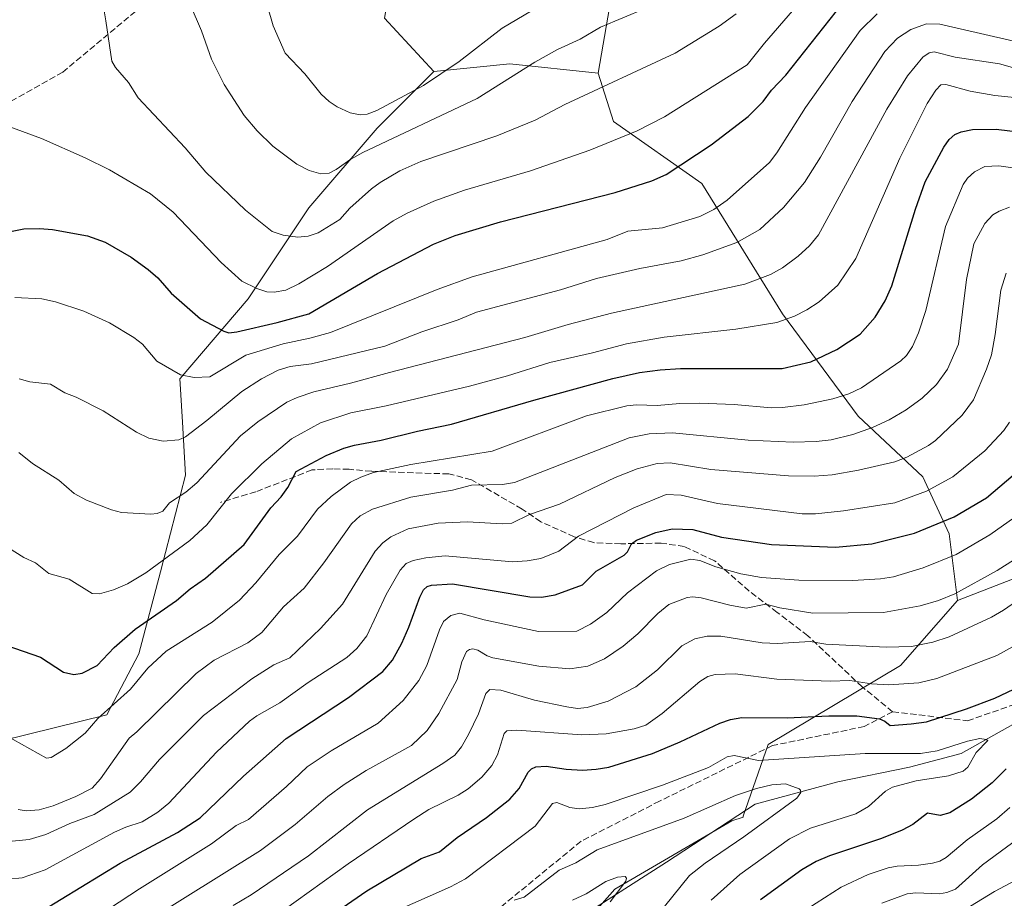
# Model space of a CAD drawing. Units: metres. Extents: x 664939 to 668396, y 4751233 to 4753629.
# Drawn here: x 667441 to 667698, y 4752147 to 4752377 of the extents above; entities that cross this region are included whole.
import ezdxf

# ---------------------------------------------------------------- set-up
doc = ezdxf.new("R2010")
doc.units = ezdxf.units.M
doc.header["$MEASUREMENT"] = 0
doc.linetypes.add('DGN Style 3', pattern=[2.307223458686699, 1.648016756204785, -0.6592067024819142])
for name, color, linetype, lineweight in [('Arbolado forestal CxS', 92, 'Continuous', 0), ('Comarca CxS', 21, 'Continuous', 0), ('Comunidad Autónoma CxS', 142, 'Continuous', 0), ('Corriente natural lineal', 142, 'Continuous', 13), ('Curva de nivel maestra', 30, 'Continuous', 30), ('Curva de nivel normal', 30, 'Continuous', 0), ('Municipio CxS', 4, 'Continuous', 0), ('Provincia CxS', 1, 'Continuous', 0), ('Senda', 7, 'DGN Style 3', 0)]:
    doc.layers.add(name, color=color, linetype=linetype, lineweight=lineweight)

# ---------------------------------------------------------------- blocks, each defined once
blk = doc.blocks.new('*U8')
at = {"layer": 'Arbolado forestal CxS', "color": 92, "linetype": 'Continuous', "lineweight": 0}
blk.add_polyline3d([(667435.9583000002, 4752188.1523, 1044.147299999997), (667463.4996999997, 4752194.999600001, 1046.1299), (667471.9057, 4752210.877599999, 1048.823099999994), (667477.5097000003, 4752232.3596, 1055.565100000007), (667484.0477999998, 4752257.577600001, 1062.556299999997), (667483.2455000002, 4752271.456700001, 1066.741800000003), (667482.5866, 4752282.8575, 1069.708199999994), (667482.6593000004, 4752282.888699999, 1069.723400000003), (667500.4835999999, 4752303.6823, 1078.816399999996), (667516.3268999998, 4752327.446900001, 1087.728300000002), (667534.1500000004, 4752348.2401, 1093.8511), (667549.0031000003, 4752363.0931, 1096.909), (667568.8066999996, 4752365.0737, 1092.294500000004), (667591.9247000003, 4752362.6887, 1087.117899999997), (667595.9044000005, 4752350.0395, 1082.664199999999), (667618.9819, 4752333.840700001, 1073.485700000005), (667640.0994999995, 4752299.720899999, 1056.392900000006), (667659.9029000001, 4752272.9849, 1042.994200000001), (667676.7357000001, 4752257.142100001, 1032.920700000002), (667683.6671000002, 4752242.289100001, 1024.634900000005), (667685.8541000001, 4752224.872500001, 1015.078299999994), (667670.9711999996, 4752207.8147, 1008.087199999994), (667636.3278999999, 4752187.216, 996.8475999999937), (667629.7737999996, 4752168.489800001, 988.5984000000027), (667629.8508000001, 4752168.216600001, 988.5244999999996), (667626.8816999998, 4752167.288699999, 988.5359999999928), (667596.2747, 4752149.4353, 985.8015000000015), (667577.1447000002, 4752127.755700001, 981.297399999996)], dxfattribs=at)
blk = doc.blocks.new('*U12')
at = {"layer": 'Arbolado forestal CxS', "color": 92, "linetype": 'Continuous', "lineweight": 0}
for points in [[(667536.0762999998, 4752376.978900001, 1099.380600000004), (667549.0031000003, 4752363.0931, 1096.909), (667534.1500000004, 4752348.2401, 1093.8511), (667516.3268999998, 4752327.446900001, 1087.728300000002), (667500.4835999999, 4752303.6823, 1078.816399999996), (667482.6593000004, 4752282.888699999, 1069.723400000003), (667482.5866, 4752282.8575, 1069.708199999994), (667483.2455000002, 4752271.456700001, 1066.741800000003), (667484.0477999998, 4752257.577600001, 1062.556299999997), (667477.5097000003, 4752232.3596, 1055.565100000007), (667471.9057, 4752210.877599999, 1048.823099999994), (667463.4996999997, 4752194.999600001, 1046.1299), (667435.9583000002, 4752188.1523, 1044.147299999997)], [(667713.0141000003, 4752235.406099999, 1012.612800000003), (667685.8541000001, 4752224.872500001, 1015.078299999994), (667683.6671000002, 4752242.289100001, 1024.634900000005), (667676.7357000001, 4752257.142100001, 1032.920700000002), (667659.9029000001, 4752272.9849, 1042.994200000001), (667640.0994999995, 4752299.720899999, 1056.392900000006), (667618.9819, 4752333.840700001, 1073.485700000005), (667595.9044000005, 4752350.0395, 1082.664199999999), (667591.9247000003, 4752362.6887, 1087.117899999997), (667597.8081, 4752397.067100001, 1099.589900000006), (667621.2461000001, 4752408.6687, 1098.785900000003), (667619.2654999997, 4752436.397299999, 1107.678700000004), (667625.2077000003, 4752472.049900001, 1111.455700000006), (667639.0729, 4752478.981500001, 1112.773199999996), (667651.9479, 4752490.865300001, 1114.1109), (667667.7927999999, 4752499.779100001, 1116.679900000003), (667683.6388999998, 4752520.5755, 1118.213699999993), (667715.9578999998, 4752533.9681, 1122.799799999994)]]:
    blk.add_polyline3d(points, dxfattribs=at)

msp = doc.modelspace()

# ---------------------------------------------------------------- linework, layer by layer
at = {"layer": 'Arbolado forestal CxS', "color": 92, "linetype": 'Continuous', "lineweight": 0, "extrusion": (0.2225817008953033, 0.04358473291688637, 0.9739392986645099), "elevation": 356782.9914599524, "flags": 128}
msp.add_lwpolyline([(4535503.239769535, -1527267.999973423), (4535510.022791406, -1527245.176346392), (4535511.884664738, -1527224.831018003)], dxfattribs=at)
msp.add_lwpolyline([(4535503.239769535, -1527267.999973423), (4535510.022791406, -1527245.176346392), (4535511.884664738, -1527224.831018003)], dxfattribs=at)
at = {"layer": 'Arbolado forestal CxS', "color": 92, "linetype": 'Continuous', "lineweight": 0}
for points in [[(668114.1297000004, 4752622.6119, 1098.934299999994), (668093.3076999999, 4752594.3005, 1091.446299999996), (668063.8613, 4752568.6963, 1087.217900000004), (668046.8982999995, 4752555.8935, 1081.708700000003), (667982.2467, 4752527.728499999, 1072.049199999994), (667961.7626999998, 4752521.3279, 1068.003599999996), (667939.9987000005, 4752514.2871, 1066.232300000003), (667913.8409000002, 4752503.008500001, 1061.181299999997), (667892.5746999999, 4752479.2169, 1053.537100000001), (667862.8513000002, 4752423.552100001, 1044.969700000001), (667830.2918999996, 4752373.032099999, 1031.433699999994), (667821.7681, 4752367.665300001, 1031.598499999993), (667818.8139000004, 4752365.8051, 1031.717099999994), (667803.5109999999, 4752352.202500001, 1029.594100000002), (667770.8136999998, 4752327.657099999, 1028.727400000003), (667759.6458000002, 4752308.4507, 1025.795299999998), (667751.7622999996, 4752281.031099999, 1017.226200000005), (667735.5491000004, 4752259.214500001, 1012.378299999997), (667713.0141000003, 4752235.406099999, 1012.612800000003), (667685.8541000001, 4752224.872500001, 1015.078299999994)], [(668114.1297000004, 4752622.6119, 1098.934299999994), (668093.3076999999, 4752594.3005, 1091.446299999996), (668063.8613, 4752568.6963, 1087.217900000004), (668046.8982999995, 4752555.8935, 1081.708700000003), (667982.2467, 4752527.728499999, 1072.049199999994), (667961.7626999998, 4752521.3279, 1068.003599999996), (667939.9987000005, 4752514.2871, 1066.232300000003), (667913.8409000002, 4752503.008500001, 1061.181299999997), (667892.5746999999, 4752479.2169, 1053.537100000001), (667862.8513000002, 4752423.552100001, 1044.969700000001), (667830.2918999996, 4752373.032099999, 1031.433699999994), (667821.7681, 4752367.665300001, 1031.598499999993), (667818.8139000004, 4752365.8051, 1031.717099999994), (667803.5109999999, 4752352.202500001, 1029.594100000002), (667770.8136999998, 4752327.657099999, 1028.727400000003), (667759.6458000002, 4752308.4507, 1025.795299999998), (667751.7622999996, 4752281.031099999, 1017.226200000005), (667735.5491000004, 4752259.214500001, 1012.378299999997), (667713.0141000003, 4752235.406099999, 1012.612800000003), (667685.8541000001, 4752224.872500001, 1015.078299999994)], [(667707.5120999999, 4752612.494100001, 1105.087599999999), (667689.1969, 4752592.078500001, 1100.589200000002), (667687.9819, 4752583.763699999, 1102.926000000007), (667658.8025000002, 4752558.9143, 1102.011299999998), (667649.0607000003, 4752546.737700001, 1103.719899999996), (667608.8756999997, 4752535.778899999, 1095.660099999994), (667579.5070000002, 4752529.5645, 1089.255799999999), (667562.0069000004, 4752508.9999, 1089.155499999993), (667552.6737000003, 4752494.899300001, 1090.937999999995), (667546.9713000003, 4752470.069499999, 1096.519799999995), (667539.0482999999, 4752452.243899999, 1098.789099999995), (667536.0771000005, 4752438.379100001, 1099.868600000002), (667538.0569000002, 4752425.5053, 1101.661500000002), (667543.9996999997, 4752416.5913, 1103.039399999994), (667543.0085000005, 4752408.669299999, 1102.921100000007), (667538.0565, 4752388.862700001, 1100.737599999993), (667536.0762999998, 4752376.978900001, 1099.380600000004), (667549.0031000003, 4752363.0931, 1096.909)], [(667707.5120999999, 4752612.494100001, 1105.087599999999), (667689.1969, 4752592.078500001, 1100.589200000002), (667687.9819, 4752583.763699999, 1102.926000000007), (667658.8025000002, 4752558.9143, 1102.011299999998), (667649.0607000003, 4752546.737700001, 1103.719899999996), (667608.8756999997, 4752535.778899999, 1095.660099999994), (667579.5070000002, 4752529.5645, 1089.255799999999), (667562.0069000004, 4752508.9999, 1089.155499999993), (667552.6737000003, 4752494.899300001, 1090.937999999995), (667546.9713000003, 4752470.069499999, 1096.519799999995), (667539.0482999999, 4752452.243899999, 1098.789099999995), (667536.0771000005, 4752438.379100001, 1099.868600000002), (667538.0569000002, 4752425.5053, 1101.661500000002), (667543.9996999997, 4752416.5913, 1103.039399999994), (667543.0085000005, 4752408.669299999, 1102.921100000007), (667538.0565, 4752388.862700001, 1100.737599999993), (667536.0762999998, 4752376.978900001, 1099.380600000004), (667549.0031000003, 4752363.0931, 1096.909)], [(667715.9578999998, 4752533.9681, 1122.799799999994), (667683.6388999998, 4752520.5755, 1118.213699999993), (667667.7927999999, 4752499.779100001, 1116.679900000003), (667651.9479, 4752490.865300001, 1114.1109), (667639.0729, 4752478.981500001, 1112.773199999996), (667625.2077000003, 4752472.049900001, 1111.455700000006), (667619.2654999997, 4752436.397299999, 1107.678700000004), (667621.2461000001, 4752408.6687, 1098.785900000003), (667597.8081, 4752397.067100001, 1099.589900000006), (667591.9247000003, 4752362.6887, 1087.117899999997)], [(667715.9578999998, 4752533.9681, 1122.799799999994), (667683.6388999998, 4752520.5755, 1118.213699999993), (667667.7927999999, 4752499.779100001, 1116.679900000003), (667651.9479, 4752490.865300001, 1114.1109), (667639.0729, 4752478.981500001, 1112.773199999996), (667625.2077000003, 4752472.049900001, 1111.455700000006), (667619.2654999997, 4752436.397299999, 1107.678700000004), (667621.2461000001, 4752408.6687, 1098.785900000003), (667597.8081, 4752397.067100001, 1099.589900000006), (667591.9247000003, 4752362.6887, 1087.117899999997)], [(667597.8081, 4752397.067100001, 1099.589900000006), (667591.9247000003, 4752362.6887, 1087.117899999997), (667568.8066999996, 4752365.0737, 1092.294500000004), (667549.0031000003, 4752363.0931, 1096.909), (667536.0762999998, 4752376.978900001, 1099.380600000004)], [(667549.0031000003, 4752363.0931, 1096.909), (667534.1500000004, 4752348.2401, 1093.8511), (667516.3268999998, 4752327.446900001, 1087.728300000002), (667500.4835999999, 4752303.6823, 1078.816399999996), (667482.6593000004, 4752282.888699999, 1069.723400000003), (667482.5866, 4752282.8575, 1069.708199999994), (667483.2455000002, 4752271.456700001, 1066.741800000003), (667484.0477999998, 4752257.577600001, 1062.556299999997), (667477.5097000003, 4752232.3596, 1055.565100000007), (667471.9057, 4752210.877599999, 1048.823099999994), (667463.4996999997, 4752194.999600001, 1046.1299), (667435.9583000002, 4752188.1523, 1044.147299999997), (667405.9966000002, 4752177.8529, 1040.858300000007), (667382.2416000003, 4752175.385600001, 1046.361099999995), (667361.6935999999, 4752175.385600001, 1051.635299999994), (667345.8157000003, 4752181.923599999, 1059.3799), (667339.5187999997, 4752186.2797, 1062.852299999999), (667322.7263000002, 4752190.660300001, 1071.005399999995), (667319.4123000001, 4752184.2985, 1069.823900000003), (667279.8831000002, 4752149.4605, 1069.7601), (667252.6464999998, 4752144.641899999, 1071.088300000003), (667223.4855000004, 4752134.467300001, 1067.258300000001), (667209.6765000002, 4752129.4465, 1065.217399999994), (667200.2925000006, 4752119.1557, 1060.546400000007)], [(667549.0031000003, 4752363.0931, 1096.909), (667534.1500000004, 4752348.2401, 1093.8511), (667516.3268999998, 4752327.446900001, 1087.728300000002), (667500.4835999999, 4752303.6823, 1078.816399999996), (667482.6593000004, 4752282.888699999, 1069.723400000003), (667482.5866, 4752282.8575, 1069.708199999994), (667483.2455000002, 4752271.456700001, 1066.741800000003), (667484.0477999998, 4752257.577600001, 1062.556299999997), (667477.5097000003, 4752232.3596, 1055.565100000007), (667471.9057, 4752210.877599999, 1048.823099999994), (667463.4996999997, 4752194.999600001, 1046.1299), (667435.9583000002, 4752188.1523, 1044.147299999997), (667405.9966000002, 4752177.8529, 1040.858300000007), (667382.2416000003, 4752175.385600001, 1046.361099999995), (667361.6935999999, 4752175.385600001, 1051.635299999994), (667345.8157000003, 4752181.923599999, 1059.3799), (667339.5187999997, 4752186.2797, 1062.852299999999), (667322.7263000002, 4752190.660300001, 1071.005399999995), (667319.4123000001, 4752184.2985, 1069.823900000003), (667279.8831000002, 4752149.4605, 1069.7601), (667252.6464999998, 4752144.641899999, 1071.088300000003), (667223.4855000004, 4752134.467300001, 1067.258300000001), (667209.6765000002, 4752129.4465, 1065.217399999994), (667200.2925000006, 4752119.1557, 1060.546400000007)], [(667591.9247000003, 4752362.6887, 1087.117899999997), (667595.9044000005, 4752350.0395, 1082.664199999999), (667618.9819, 4752333.840700001, 1073.485700000005), (667640.0994999995, 4752299.720899999, 1056.392900000006), (667659.9029000001, 4752272.9849, 1042.994200000001), (667676.7357000001, 4752257.142100001, 1032.920700000002), (667683.6671000002, 4752242.289100001, 1024.634900000005), (667685.8541000001, 4752224.872500001, 1015.078299999994)], [(667591.9247000003, 4752362.6887, 1087.117899999997), (667595.9044000005, 4752350.0395, 1082.664199999999), (667618.9819, 4752333.840700001, 1073.485700000005), (667640.0994999995, 4752299.720899999, 1056.392900000006), (667659.9029000001, 4752272.9849, 1042.994200000001), (667676.7357000001, 4752257.142100001, 1032.920700000002), (667683.6671000002, 4752242.289100001, 1024.634900000005), (667685.8541000001, 4752224.872500001, 1015.078299999994)], [(667577.1447000002, 4752127.755700001, 981.297399999996), (667596.2747, 4752149.4353, 985.8015000000015), (667626.8816999998, 4752167.288699999, 988.5359999999928), (667629.8508000001, 4752168.216600001, 988.5244999999996), (667629.7737999996, 4752168.489800001, 988.5984000000027), (667636.3278999999, 4752187.216, 996.8475999999937), (667670.9711999996, 4752207.8147, 1008.087199999994), (667685.8541000001, 4752224.872500001, 1015.078299999994), (667713.0141000003, 4752235.406099999, 1012.612800000003)], [(667685.8541000001, 4752224.872500001, 1015.078299999994), (667670.9711999996, 4752207.8147, 1008.087199999994), (667636.3278999999, 4752187.216, 996.8475999999937), (667629.7737999996, 4752168.489800001, 988.5984000000027), (667629.8508000001, 4752168.216600001, 988.5244999999996), (667626.8816999998, 4752167.288699999, 988.5359999999928), (667596.2747, 4752149.4353, 985.8015000000015), (667577.1447000002, 4752127.755700001, 981.297399999996), (667558.0157000005, 4752123.9299, 981.1995000000024), (667540.1617000002, 4752108.6273, 979.0504999999977), (667527.4084999999, 4752090.7739, 975.8784000000015), (667509.5532999998, 4752071.644099999, 974.5783999999985), (667489.1492999997, 4752053.7907, 969.0792999999976), (667479.6061000006, 4752038.409700001, 970.4496999999974)], [(667685.8541000001, 4752224.872500001, 1015.078299999994), (667670.9711999996, 4752207.8147, 1008.087199999994), (667636.3278999999, 4752187.216, 996.8475999999937), (667629.7737999996, 4752168.489800001, 988.5984000000027), (667629.8508000001, 4752168.216600001, 988.5244999999996), (667626.8816999998, 4752167.288699999, 988.5359999999928), (667596.2747, 4752149.4353, 985.8015000000015), (667577.1447000002, 4752127.755700001, 981.297399999996), (667558.0157000005, 4752123.9299, 981.1995000000024), (667540.1617000002, 4752108.6273, 979.0504999999977), (667527.4084999999, 4752090.7739, 975.8784000000015), (667509.5532999998, 4752071.644099999, 974.5783999999985), (667489.1492999997, 4752053.7907, 969.0792999999976), (667479.6061000006, 4752038.409700001, 970.4496999999974)]]:
    msp.add_polyline3d(points, dxfattribs=at)
at = {"layer": 'Comarca CxS', "color": 21, "linetype": 'Continuous', "lineweight": 0}
msp.add_3dface([(668396.1600012818, 4751315.659982474), (664994.2100012572, 4751233.059982474), (664938.5300012567, 4753546.399982452), (668339.3000012832, 4753629.02998245)], dxfattribs=at)
at = {"layer": 'Comunidad Autónoma CxS', "color": 142, "linetype": 'Continuous', "lineweight": 0}
msp.add_3dface([(668396.1600012818, 4751315.659982474), (664994.2100012572, 4751233.059982474), (664938.5300012567, 4753546.399982452), (668339.3000012832, 4753629.02998245)], dxfattribs=at)
at = {"layer": 'Corriente natural lineal', "color": 142, "linetype": 'Continuous', "lineweight": 13}
msp.add_polyline3d([(667707.4600999998, 4752196.460100001, 997.329700000002), (667686.8300999999, 4752184.850099999, 995.1564999999974), (667673.2901, 4752181.3101, 994.3059000000068), (667654.5900999998, 4752177.440099999, 991.7605999999943), (667632.9901000002, 4752171.640100001, 989.1793000000034), (667609.7801000001, 4752156.4801, 986.6919000000053), (667591.0900999998, 4752144.5601, 984.8870000000024)], dxfattribs=at)
at = {"layer": 'Curva de nivel maestra', "color": 30, "linetype": 'Continuous', "lineweight": 30, "flags": 128}
for points, elevation in [([(667434.3899999997, 4752320.470100001), (667441.8200000003, 4752322.0001), (667445.9199999999, 4752322.0801), (667449.3300000001, 4752321.770099999), (667458.4100000003, 4752320.140100001), (667463.04, 4752318.5001), (667469.8700000001, 4752314.540100001), (667474.3200000003, 4752311.350099999), (667476.8099999997, 4752309.1801), (667480.3499999996, 4752305.1501), (667487.9699999997, 4752298.440099999), (667494.0499999998, 4752295.200099999), (667495.4299999997, 4752294.8301), (667497.4500000002, 4752295.020099999), (667508.0300000003, 4752297.4801), (667516.3300000001, 4752299.790100001), (667534.2199999997, 4752310.280099999), (667548.8799999999, 4752318.0001), (667554.5800000001, 4752320.2301), (667566.4299999997, 4752323.790100001), (667596.3799999999, 4752331.460100001), (667605.9000000004, 4752334.530099999), (667609.6600000003, 4752336.1601), (667621.4900000002, 4752343.890100001), (667631.1500000004, 4752351.340100001), (667635.0700000003, 4752355.270099999), (667637.25, 4752358.200099999), (667640.9800000006, 4752362.140100001), (667655.8899999997, 4752380.920100001)], 1075), ([(667437.1399999997, 4752213.200099999), (667446.1799999997, 4752210.0701), (667452.2100000001, 4752206.0801), (667454.8899999997, 4752205.520099999), (667457.0300000003, 4752205.8101), (667460.9900000002, 4752207.8201), (667465.4600000001, 4752212.540100001), (667470.9500000002, 4752217.340100001), (667481.75, 4752224.840100001), (667485.3099999997, 4752227.880100001), (667489.2999999998, 4752230.710100001), (667499.3899999997, 4752239.5001), (667506.3399999999, 4752249.0601), (667509.1100000005, 4752251.950099999), (667510.8099999997, 4752254.360099999), (667512.9699999997, 4752258.5101), (667520.8399999999, 4752262.7301), (667525.4699999997, 4752264.620100001), (667528.2300000006, 4752265.450099999), (667535.1600000003, 4752266.720100001), (667544.6799999997, 4752269.100099999), (667553.6100000005, 4752270.880100001), (667575.0800000001, 4752277.2301), (667595.7100000001, 4752282.8301), (667602.7100000001, 4752284.390100001), (667608.0800000001, 4752285.120100001), (667613.4699999997, 4752285.440099999), (667640.0300000003, 4752285.440099999), (667647.5, 4752287.2401), (667654.3200000003, 4752290.450099999), (667660.3600000005, 4752294.450099999), (667664.2999999998, 4752298.880100001), (667666.9199999999, 4752303.110099999), (667668.6900000004, 4752307.030099999), (667674.8200000003, 4752327.100099999), (667677.4000000004, 4752334.290100001), (667682.2800000003, 4752343.3301), (667683.6399999997, 4752345.280099999), (667685.1100000005, 4752346.620100001), (667686.7699999996, 4752347.3301), (667689.79, 4752347.9301), (667695.9199999999, 4752348.020099999), (667705.2400000002, 4752346.9101)], 1050), ([(667446.4699999997, 4752143.670100001), (667467.0199999996, 4752156.200099999), (667481.9699999997, 4752164.220100001), (667487.9000000004, 4752168.0701), (667499.1799999997, 4752178.9801), (667510.3399999999, 4752188.7501), (667526.6799999997, 4752199.4901), (667535.6100000005, 4752206.270099999), (667538.1500000004, 4752209.2501), (667540.5700000003, 4752213.6601), (667542.4400000004, 4752217.870100001), (667545.29, 4752225.7401), (667546.2800000003, 4752227.590100001), (667547.2599999999, 4752228.4801), (667548.3799999999, 4752228.8201), (667553.8200000003, 4752229.210100001), (667574.0700000003, 4752225.780099999), (667577.0999999996, 4752225.700099999), (667580.6500000004, 4752226.3101), (667587.8399999999, 4752228.9001), (667591.4299999997, 4752232.540100001), (667598.6699999999, 4752236.710100001), (667599.5700000003, 4752237.600099999), (667600.5999999996, 4752239.670100001), (667601.9000000004, 4752240.620100001), (667607.0199999996, 4752242.610099999), (667611.25, 4752243.600099999), (667616.6500000004, 4752243.4101), (667624.1699999999, 4752241.370100001), (667637.2400000002, 4752239.460100001), (667653.9699999997, 4752238.7401), (667663.4600000001, 4752239.6501), (667674.5499999998, 4752242.4101), (667684.9299999997, 4752246.690099999), (667693.4299999997, 4752251.640100001), (667700.4000000004, 4752257.610099999)], 1025), ([(667522.4800000006, 4752142.8201), (667531.4699999997, 4752149.0101), (667545.6900000004, 4752157.420100001), (667550.4699999997, 4752159.1601), (667555.0499999998, 4752162.890100001), (667562.7199999997, 4752168.130100001), (667568.8499999996, 4752172.9301), (667571.29, 4752175.690099999), (667573.5899999999, 4752179.9801), (667574.5199999996, 4752180.840100001), (667575.6600000003, 4752181.350099999), (667578.3600000005, 4752181.550100001), (667583.5700000003, 4752180.770099999), (667587.8200000003, 4752180.520099999), (667591.4299999997, 4752180.7401), (667594.6900000004, 4752181.3301), (667606.0800000001, 4752184.870100001), (667613.3799999999, 4752187.9101), (667623.6900000004, 4752192.770099999), (667626.5099999999, 4752193.720100001), (667629.4400000004, 4752194.2501), (667641.3300000001, 4752194.140100001), (667652.1799999997, 4752194.700099999), (667659.5, 4752194.7401), (667665.4800000006, 4752193.950099999), (667666.8799999999, 4752193.300100001), (667668.2000000002, 4752192.200099999), (667673.6799999997, 4752192.6501), (667677.7000000002, 4752193.170100001), (667688.1500000004, 4752196.5701), (667695.6100000005, 4752199.350099999), (667700.5499999998, 4752201.710100001)], 1000), ([(667698.54, 4752180.850099999), (667694.8899999997, 4752177.200099999), (667689.4600000001, 4752172.9001), (667683.8200000003, 4752169.3301), (667681.3099999997, 4752168.6501), (667677.9600000001, 4752169.2601), (667674.1299999999, 4752166.3201), (667671.3799999999, 4752164.800100001), (667666, 4752162.610099999), (667652.3899999997, 4752158.1601), (667648.8700000001, 4752156.630100001), (667645.1699999999, 4752154.470100001), (667634.3300000001, 4752146.620100001)], 1000)]:
    msp.add_lwpolyline(points, dxfattribs=dict(at, elevation=elevation))
at = {"layer": 'Curva de nivel normal', "color": 30, "linetype": 'Continuous', "lineweight": 0, "flags": 128}
for points, elevation in [([(667438.1500000004, 4752348.630000001), (667446.3899999997, 4752345.58), (667457.8300000001, 4752340.480000001), (667464.1600000003, 4752337.350000001), (667474.9600000001, 4752331.130000001), (667480.8300000001, 4752326.289999999), (667493.3700000001, 4752313.130000001), (667498.8200000003, 4752308.279999999), (667502.7300000006, 4752306.359999999), (667505.3200000003, 4752305.539999999), (667507.25, 4752305.460000001), (667510.2699999996, 4752305.980000001), (667513.6799999997, 4752307.57), (667521.1500000004, 4752312.109999999), (667538.3700000001, 4752324.029999999), (667542.0300000003, 4752326.09), (667549, 4752329.24), (667556.9400000004, 4752332.109999999), (667574.25, 4752337.15), (667589.7699999996, 4752342.539999999), (667602.1500000004, 4752347.609999999), (667609.2599999999, 4752351.199999999), (667630.8899999997, 4752364.84), (667635.4100000003, 4752370.5), (667650.0199999996, 4752387.439999999)], 1080), ([(667485.3099999997, 4752380.600000001), (667488.2699999996, 4752373.710000001), (667490.8200000003, 4752366.289999999), (667494.1600000003, 4752359.710000001), (667499.4299999997, 4752351.560000001), (667502.7699999996, 4752347.600000001), (667506.8899999997, 4752343.58), (667513.1200000001, 4752338.859999999), (667516.4000000004, 4752337.220000001), (667519.4400000004, 4752336.369999999), (667521.5700000003, 4752336.539999999), (667523.4100000003, 4752337.449999999), (667527.25, 4752340.17), (667530.4299999997, 4752341.91), (667560.29, 4752356.029999999), (667575.3200000003, 4752365.51), (667581.2800000003, 4752368.82), (667587.2300000006, 4752371.550000001), (667592.5599999997, 4752374.640000001), (667621.7300000006, 4752386.949999999)], 1090), ([(667503.8300000001, 4752385.949999999), (667506.9600000001, 4752375.050000001), (667510.0999999996, 4752367.91), (667515.25, 4752362.5), (667519.4900000002, 4752357.180000001), (667521.5800000001, 4752355.210000001), (667523.6699999999, 4752353.810000001), (667527.1100000005, 4752352.26), (667529.6799999997, 4752351.779999999), (667531.5800000001, 4752351.970000001), (667534.0599999997, 4752352.890000001), (667546.2699999996, 4752359.41), (667555.5599999997, 4752365.710000001), (667566.8200000003, 4752374.41), (667574.5300000003, 4752378.949999999)], 1095), ([(667462.6600000003, 4752379.939999999), (667463.2800000003, 4752376.33), (667464.8200000003, 4752365.77), (667465.75, 4752364.15), (667469.2000000002, 4752360.199999999), (667471.6699999999, 4752356.220000001), (667484.0199999996, 4752343.100000001), (667489.3700000001, 4752336.77), (667499.7100000001, 4752326.869999999), (667506.7300000006, 4752321.289999999), (667509.5899999999, 4752320.27), (667513.4400000004, 4752319.810000001), (667516.0800000001, 4752320.060000001), (667518.7100000001, 4752320.9), (667524.3799999999, 4752324.380000001), (667527.0099999999, 4752327.34), (667532.6500000004, 4752332.42), (667534.9299999997, 4752334.08), (667540.0800000001, 4752337.100000001), (667545.5300000003, 4752339.529999999), (667565.4500000002, 4752346.25), (667575.4299999997, 4752350.390000001), (667583.2300000006, 4752354.470000001), (667612.0800000001, 4752367.84), (667623.5800000001, 4752374.939999999), (667627.9800000006, 4752378.109999999)], 1085), ([(667439.4600000001, 4752304.039999999), (667446.4900000002, 4752303.680000001), (667450.0800000001, 4752302.91), (667457.4900000002, 4752300.460000001), (667464.1799999997, 4752297.430000001), (667470.54, 4752293.550000001), (667472.8200000003, 4752291.810000001), (667476.5999999996, 4752287.390000001), (667482.7699999996, 4752283.850000001), (667486.3200000003, 4752283.109999999), (667490.4299999997, 4752283.289999999), (667499.8099999997, 4752288.99), (667509.5899999999, 4752291.949999999), (667516.5800000001, 4752293.369999999), (667522, 4752294.850000001), (667549.8300000001, 4752306.09), (667559.0199999996, 4752309.4), (667594.2999999998, 4752319.180000001), (667599.6299999999, 4752321.369999999), (667608.6900000004, 4752322.24), (667618.5099999999, 4752325.230000001), (667622.1799999997, 4752326.99), (667625.6200000001, 4752329.439999999), (667636.6699999999, 4752339.33), (667638.5800000001, 4752341.800000001), (667646.1200000001, 4752353.67), (667660.4299999997, 4752373.789999999), (667664.8200000003, 4752378.140000001)], 1070), ([(667704.7100000001, 4752370.09), (667681.1900000004, 4752375.42), (667677.7199999997, 4752375.539999999), (667673.6200000001, 4752374.029999999), (667670.1600000003, 4752371.82), (667666.8499999996, 4752368.350000001), (667658.3099999997, 4752355.220000001), (667650.04, 4752340.699999999), (667645.8200000003, 4752334.060000001), (667640.3899999997, 4752327.560000001), (667634.1299999999, 4752321.800000001), (667628.2000000002, 4752318.430000001), (667619.29, 4752315.15), (667613.5899999999, 4752313.640000001), (667602.7999999998, 4752311.58), (667591.4600000001, 4752308.970000001), (667582.0800000001, 4752306.07), (667560.0899999999, 4752300.210000001), (667555.3399999999, 4752298.189999999), (667545.8300000001, 4752295.01), (667536.1799999997, 4752291.300000001), (667516.9699999997, 4752286.67), (667511.4400000004, 4752285.99), (667508.29, 4752285.050000001), (667503.9100000003, 4752282.75), (667498.7699999996, 4752279.42), (667489.6200000001, 4752271.869999999), (667484.0999999996, 4752267.65), (667482.3499999996, 4752266.83), (667478.2000000002, 4752266.5), (667474.5199999996, 4752267.25), (667471.2300000006, 4752268.850000001), (667462.5199999996, 4752274.380000001), (667455.4900000002, 4752278), (667452.5700000003, 4752279.15), (667448.7699999996, 4752281.369999999), (667443.4199999999, 4752282.01), (667440.5999999996, 4752282.810000001)], 1065), ([(667440.5, 4752263.550000001), (667444.0800000001, 4752260.609999999), (667450.9299999997, 4752256.279999999), (667454.9800000006, 4752252.84), (667458.2100000001, 4752251.050000001), (667464.7300000006, 4752248.539999999), (667467.3300000001, 4752247.84), (667474.9800000006, 4752247.4), (667476.6600000003, 4752247.57), (667478.0999999996, 4752248.180000001), (667479.9000000004, 4752250.4), (667484.1399999997, 4752253.180000001), (667487.0499999998, 4752255.600000001), (667498.4199999999, 4752267.9), (667502.9400000004, 4752271.560000001), (667510.5800000001, 4752276.680000001), (667513.2199999997, 4752277.9), (667517.6399999997, 4752279.369999999), (667527.1799999997, 4752281.619999999), (667537.3600000005, 4752284.449999999), (667572.7599999999, 4752293.539999999), (667584.0800000001, 4752297), (667595.3700000001, 4752299.939999999), (667630.2300000006, 4752307.529999999), (667636.9800000006, 4752310.060000001), (667640.0800000001, 4752311.800000001), (667644.1799999997, 4752314.789999999), (667647.1299999999, 4752317.550000001), (667649.4800000006, 4752320.380000001), (667667.3499999996, 4752353.27), (667672.7699999996, 4752361.92), (667676.8099999997, 4752366.800000001), (667678.3899999997, 4752367.949999999), (667679.7699999996, 4752368.230000001), (667685.2100000001, 4752366.869999999), (667696.8300000001, 4752365.119999999), (667703.29, 4752363.289999999)], 1060), ([(667437.7999999998, 4752238.640000001), (667441.8499999996, 4752236.100000001), (667444.8200000003, 4752234.689999999), (667448.3399999999, 4752231.91), (667453.6500000004, 4752230.390000001), (667459.6900000004, 4752226.630000001), (667461.5499999998, 4752226.58), (667465.29, 4752227.640000001), (667468.9199999999, 4752229.220000001), (667473.7400000002, 4752232.039999999), (667485.1799999997, 4752240.51), (667489.6399999997, 4752244.609999999), (667496.1100000005, 4752252.720000001), (667504.04, 4752260.59), (667511.7400000002, 4752267.060000001), (667519.3499999996, 4752271.300000001), (667527.2800000003, 4752273.92), (667536.4800000006, 4752275.730000001), (667558.2599999999, 4752280.869999999), (667568.2400000002, 4752283.51), (667579.2699999996, 4752287.07), (667590.4600000001, 4752289.529999999), (667599.3200000003, 4752291.930000001), (667609.1900000004, 4752293.67), (667627.9299999997, 4752295.74), (667638.6399999997, 4752297.5), (667643.2100000001, 4752299.140000001), (667646.4500000002, 4752300.77), (667649.7000000002, 4752302.869999999), (667654.5499999998, 4752307.230000001), (667659.2699999996, 4752314.25), (667670.7599999999, 4752340.439999999), (667677.9299999997, 4752354.710000001), (667680.1500000004, 4752358.24), (667681.4699999997, 4752359.600000001), (667682.7400000002, 4752359.689999999), (667689.1699999999, 4752357.980000001), (667695.5999999996, 4752356.779999999), (667706.6200000001, 4752355.720000001)], 1055), ([(667436.8300000001, 4752189.75), (667447.7400000002, 4752183.65), (667448.9500000002, 4752183.810000001), (667452.8200000003, 4752186.17), (667457.8700000001, 4752190.210000001), (667461.1500000004, 4752194.039999999), (667469.7000000002, 4752201.699999999), (667474.1799999997, 4752207.16), (667479.0099999999, 4752211.59), (667491, 4752219.17), (667498.2000000002, 4752224.970000001), (667502.4500000002, 4752229.439999999), (667508.54, 4752236.850000001), (667513.3099999997, 4752241.65), (667518.5800000001, 4752248.680000001), (667522.1299999999, 4752252.02), (667527.1900000004, 4752255.76), (667529.9000000004, 4752257.109999999), (667533.2100000001, 4752258.25), (667542.9400000004, 4752260.42), (667564.1799999997, 4752263.84), (667588.8399999999, 4752273.09), (667599.3899999997, 4752275.67), (667601.9199999999, 4752275.970000001), (667607.3700000001, 4752275.82), (667613.2599999999, 4752276.359999999), (667618.4400000004, 4752276.42), (667627.4400000004, 4752276.060000001), (667637.1500000004, 4752275.180000001), (667640.0499999998, 4752275.25), (667645.7699999996, 4752276.01), (667653.2300000006, 4752277.51), (667657.4299999997, 4752278.83), (667660.7599999999, 4752280.439999999), (667671, 4752287.480000001), (667672.5, 4752288.9), (667674.04, 4752291.180000001), (667675.6100000005, 4752294.77), (667677.5199999996, 4752300.66), (667682.6699999999, 4752322.539999999), (667687.3399999999, 4752333.59), (667688.4100000003, 4752335.210000001), (667690.2300000006, 4752336.859999999), (667692.9299999997, 4752338.25), (667696.6100000005, 4752338.430000001), (667714.1799999997, 4752335.930000001)], 1045), ([(667440.3700000001, 4752170.210000001), (667442.4400000004, 4752169.869999999), (667445.79, 4752170.130000001), (667449.4500000002, 4752171.15), (667455.4199999999, 4752173.65), (667459.6600000003, 4752175.84), (667461.8899999997, 4752178.230000001), (667469.3200000003, 4752188.850000001), (667471.3600000005, 4752190.529999999), (667486.8499999996, 4752205.800000001), (667491.54, 4752209.210000001), (667500.3600000005, 4752213.800000001), (667504.0499999998, 4752216.49), (667509.6900000004, 4752223.180000001), (667515.0499999998, 4752228.100000001), (667520.2300000006, 4752234.680000001), (667527.4199999999, 4752244.880000001), (667529.7300000006, 4752246.930000001), (667532.9400000004, 4752248.74), (667542.9400000004, 4752251.850000001), (667553.8099999997, 4752253.66), (667558.79, 4752254.99), (667566.9100000003, 4752255.17), (667570.0499999998, 4752255.710000001), (667600.0599999997, 4752267.390000001), (667605.2199999997, 4752268.42), (667611.3700000001, 4752268.66), (667631.1200000001, 4752266.779999999), (667642.9000000004, 4752266.24), (667648.9299999997, 4752266.390000001), (667652.79, 4752266.859999999), (667658.4699999997, 4752268.220000001), (667663.5800000001, 4752270.039999999), (667668.0099999999, 4752272.09), (667672.3899999997, 4752274.640000001), (667676.5899999999, 4752277.730000001), (667680.3600000005, 4752281.300000001), (667683.25, 4752285.310000001), (667686.1299999999, 4752291.869999999), (667688.1699999999, 4752308.74), (667690.1299999999, 4752318.060000001), (667692.9699999997, 4752323.4), (667695.0700000003, 4752325.640000001), (667696.7300000006, 4752326.619999999), (667699.4199999999, 4752327.59)], 1040), ([(667437.0099999999, 4752161.75), (667443.2300000006, 4752162.42), (667447.5899999999, 4752163.67), (667453.8499999996, 4752166.609999999), (667460.2000000002, 4752168.949999999), (667469.5999999996, 4752174.74), (667472.2800000003, 4752177.430000001), (667477.2800000003, 4752183.32), (667488.8099999997, 4752194.810000001), (667501.4199999999, 4752204.369999999), (667507.1500000004, 4752208.029999999), (667511.3099999997, 4752209.880000001), (667519.3899999997, 4752217.5), (667525.1200000001, 4752223.859999999), (667533.6699999999, 4752237.699999999), (667535.6500000004, 4752239.880000001), (667537.7400000002, 4752241.51), (667542.2699999996, 4752243.600000001), (667550.1299999999, 4752245.039999999), (667557.7300000006, 4752245.439999999), (667566.8499999996, 4752244.890000001), (667569.3300000001, 4752245.09), (667573.9900000002, 4752247.289999999), (667581.8099999997, 4752250.01), (667596.3200000003, 4752256.99), (667602.1399999997, 4752259.24), (667607.3300000001, 4752260.630000001), (667610.7100000001, 4752260.82), (667621.3499999996, 4752259.100000001), (667641.6799999997, 4752257.42), (667648.3799999999, 4752257.300000001), (667653.0499999998, 4752257.689999999), (667659.9299999997, 4752258.859999999), (667669.4800000006, 4752261.08), (667672.5800000001, 4752262.26), (667678.2400000002, 4752265.350000001), (667680.0499999998, 4752266.680000001), (667687.0499999998, 4752273.300000001), (667689.9900000002, 4752277.300000001), (667693.4299999997, 4752285.300000001), (667694.6900000004, 4752289.01), (667695.6699999999, 4752294.34), (667697.1500000004, 4752305.9), (667698.5199999996, 4752310.34)], 1035), ([(667437.7999999998, 4752152.029999999), (667441.4000000004, 4752152.41), (667447.3700000001, 4752154.430000001), (667465.5199999996, 4752164.310000001), (667468.4900000002, 4752165.630000001), (667472.75, 4752166.99), (667476.8499999996, 4752169.550000001), (667479.6799999997, 4752171.92), (667492.1900000004, 4752185.189999999), (667500.8099999997, 4752193.350000001), (667502.6799999997, 4752194.699999999), (667508.75, 4752198.09), (667516.0899999999, 4752203.430000001), (667526.25, 4752209.980000001), (667528.7999999998, 4752212.32), (667531.4299999997, 4752215.57), (667536.54, 4752226.41), (667540.1900000004, 4752232.76), (667541.75, 4752234.470000001), (667543.5700000003, 4752235.33), (667546.8399999999, 4752236.02), (667551.9699999997, 4752236.51), (667569.5199999996, 4752234.91), (667573.3799999999, 4752235.17), (667576.9199999999, 4752235.82), (667581.6600000003, 4752237.710000001), (667586.8099999997, 4752241.640000001), (667601.2000000002, 4752249.060000001), (667609.6500000004, 4752252.539999999), (667613.5899999999, 4752252.369999999), (667623.0999999996, 4752250.210000001), (667645.2000000002, 4752247.460000001), (667648.7199999997, 4752247.49), (667656.0300000003, 4752248.26), (667669.4100000003, 4752250.359999999), (667677.7100000001, 4752253.390000001), (667684.5899999999, 4752257.189999999), (667692.9500000002, 4752263.980000001), (667697.9699999997, 4752269.289999999), (667699.4299999997, 4752271.460000001)], 1030), ([(667453.8399999999, 4752137.59), (667472.04, 4752149.460000001), (667490.9000000004, 4752161.26), (667497.3300000001, 4752166.050000001), (667500.54, 4752167.609999999), (667510.4600000001, 4752176.199999999), (667515.8499999996, 4752181.4), (667522.0999999996, 4752185.600000001), (667534.4100000003, 4752192.779999999), (667540.9199999999, 4752198.699999999), (667545.0599999997, 4752203.91), (667547.1100000005, 4752207.890000001), (667550.4100000003, 4752217.180000001), (667551.5300000003, 4752219.33), (667553.4000000004, 4752220.9), (667555.7199999997, 4752221.5), (667562.1399999997, 4752219.82), (667576.3600000005, 4752216.779999999), (667586.3300000001, 4752216.789999999), (667589.9199999999, 4752218.640000001), (667594.1900000004, 4752221.680000001), (667599.6200000001, 4752226.880000001), (667607.1200000001, 4752232.57), (667610.5499999998, 4752234.230000001), (667616.1500000004, 4752235.66), (667618.5199999996, 4752235.289999999), (667622.6699999999, 4752233.65), (667629.1900000004, 4752231.84), (667634.5899999999, 4752230.83), (667644.3200000003, 4752230.15), (667658.4199999999, 4752230.09), (667665.7300000006, 4752230.529999999), (667669.1399999997, 4752231.039999999), (667676.8399999999, 4752233.34), (667685.4900000002, 4752236.859999999), (667694.3099999997, 4752242.029999999), (667705.29, 4752249.77)], 1020), ([(667473.0599999997, 4752140.430000001), (667503.6299999999, 4752159.49), (667512.7300000006, 4752166.279999999), (667521.2999999998, 4752173.66), (667525.5, 4752176.75), (667531.3099999997, 4752180.41), (667543.1399999997, 4752186.970000001), (667547.1900000004, 4752190.91), (667550.2800000003, 4752195.33), (667555.0999999996, 4752204.180000001), (667556.3099999997, 4752208.800000001), (667557.54, 4752211.539999999), (667558.2800000003, 4752212.08), (667559.1900000004, 4752212.230000001), (667560.4699999997, 4752211.890000001), (667562.8799999999, 4752210.390000001), (667564.4000000004, 4752209.84), (667576.4199999999, 4752207.699999999), (667584.5199999996, 4752207.01), (667589.1799999997, 4752207.689999999), (667593.5499999998, 4752209.560000001), (667598.4800000006, 4752212.869999999), (667602.3099999997, 4752216.15), (667607.5, 4752221.439999999), (667610.3799999999, 4752223.810000001), (667615.1600000003, 4752225.67), (667616.6900000004, 4752225.84), (667618.8499999996, 4752225.58), (667626.3300000001, 4752223.619999999), (667630.6200000001, 4752222.869999999), (667635.75, 4752223.880000001), (667639.4000000004, 4752222.939999999), (667648.0300000003, 4752221.49), (667666.4500000002, 4752221.689999999), (667676.0499999998, 4752223.42), (667680.9000000004, 4752224.869999999), (667685.1699999999, 4752226.58), (667696.2100000001, 4752232.699999999), (667708.8300000001, 4752240.699999999)], 1015), ([(667496.5499999998, 4752145.130000001), (667501.2000000002, 4752147.960000001), (667516.2199999997, 4752158.15), (667531.6399999997, 4752170.130000001), (667551.3600000005, 4752182.230000001), (667554.4199999999, 4752184.430000001), (667556.1900000004, 4752186.630000001), (667558.0499999998, 4752189.800000001), (667560.6200000001, 4752195.199999999), (667562.5499999998, 4752200.529999999), (667563.6399999997, 4752201.560000001), (667566.4400000004, 4752201.439999999), (667575.29, 4752198.84), (667583.6900000004, 4752197.02), (667586.5099999999, 4752196.65), (667589.0199999996, 4752196.850000001), (667594.4900000002, 4752198.51), (667601.7300000006, 4752202.300000001), (667607.3899999997, 4752206.76), (667613.75, 4752212.980000001), (667617.1600000003, 4752214.84), (667620.3600000005, 4752215.49), (667624.0099999999, 4752215.52), (667634.7599999999, 4752213.800000001), (667638.79, 4752213.600000001), (667647.3300000001, 4752214.109999999), (667651.4100000003, 4752213.470000001), (667667.1600000003, 4752212.630000001), (667673.7699999996, 4752212.82), (667679.3799999999, 4752213.99), (667683.6100000005, 4752215.310000001), (667694.6900000004, 4752220.529999999), (667697.8700000001, 4752222.33), (667702.3799999999, 4752225.470000001)], 1010), ([(667702.9100000003, 4752214.199999999), (667696.1200000001, 4752210.470000001), (667680.4299999997, 4752204.42), (667675.7400000002, 4752203.34), (667667.8399999999, 4752202.82), (667663.3099999997, 4752203.100000001), (667657.6600000003, 4752203.939999999), (667652.5599999997, 4752203.789999999), (667638.6399999997, 4752204.27), (667627.7100000001, 4752205.67), (667622.4699999997, 4752205.5), (667620.5800000001, 4752204.949999999), (667618.5, 4752203.710000001), (667608.6299999999, 4752195.279999999), (667604.3700000001, 4752192.25), (667601.3200000003, 4752191.279999999), (667594.0099999999, 4752190.029999999), (667587.6100000005, 4752189.699999999), (667570.6900000004, 4752190.980000001), (667568.0499999998, 4752190.789999999), (667567.3399999999, 4752190.050000001), (667565.5899999999, 4752184.49), (667564.1600000003, 4752181.730000001), (667561.4800000006, 4752178.710000001), (667557.9100000003, 4752175.67), (667555.2999999998, 4752173.970000001), (667547.7000000002, 4752170.199999999), (667543.7199999997, 4752167.710000001), (667526.6100000005, 4752156), (667509.6100000005, 4752143.84)], 1005), ([(667538.1699999999, 4752143.34), (667553.2999999998, 4752149.980000001), (667557.2800000003, 4752152.130000001), (667575.4400000004, 4752165.83), (667580.0199999996, 4752171.789999999), (667581.1100000005, 4752172.039999999), (667584.54, 4752170.75), (667586.9699999997, 4752170.390000001), (667590.4299999997, 4752170.730000001), (667593.7400000002, 4752171.52), (667608.6900000004, 4752176.600000001), (667620.7100000001, 4752181.24), (667625.6600000003, 4752183.949999999), (667627.4299999997, 4752184.34), (667633.8600000005, 4752182.99), (667661.6900000004, 4752184.84), (667676.1299999999, 4752184.9), (667680.5300000003, 4752185.539999999), (667688.4000000004, 4752188.119999999), (667691.6900000004, 4752188.76), (667693.3499999996, 4752188.539999999), (667693.75, 4752188.220000001), (667690.6900000004, 4752185.119999999), (667688.5199999996, 4752181.289999999), (667687.3099999997, 4752180.24), (667683.4400000004, 4752179.029999999), (667675.0300000003, 4752177.699999999), (667668.8099999997, 4752176.02), (667667, 4752175.01), (667662.5800000001, 4752170.99), (667659.29, 4752169.060000001), (667647.4199999999, 4752165.310000001), (667641.9199999999, 4752162.560000001), (667628.9400000004, 4752153.279999999), (667621.4699999997, 4752146.57)], 995), ([(667569.9699999997, 4752146.49), (667572.5499999998, 4752147.359999999), (667581.7100000001, 4752154.41), (667586.0899999999, 4752156.310000001), (667591.6500000004, 4752159.710000001), (667614.3899999997, 4752167.939999999), (667627.7999999998, 4752173.869999999), (667633.2599999999, 4752175.74), (667637.3399999999, 4752176.640000001), (667640.8899999997, 4752176.930000001), (667644.4299999997, 4752175.600000001), (667644.8300000001, 4752175.279999999), (667644.9199999999, 4752174.65), (667643.8499999996, 4752173.220000001), (667629.9900000002, 4752163.08), (667619.8600000005, 4752156.24), (667615.8099999997, 4752152.980000001), (667607.1100000005, 4752142.189999999)], 990), ([(667642.3899999997, 4752141.57), (667655.4199999999, 4752149.939999999), (667662.5199999996, 4752153.220000001), (667667.7100000001, 4752154.939999999), (667670.04, 4752155.430000001), (667675.6100000005, 4752155.680000001), (667679.3200000003, 4752156.220000001), (667681.2199999997, 4752156.76), (667682.8300000001, 4752157.720000001), (667688.3499999996, 4752162.27), (667696.1100000005, 4752167.810000001), (667699.5300000003, 4752170.779999999)], 1005), ([(667704.8899999997, 4752164.980000001), (667692.3399999999, 4752155.779999999), (667685.2800000003, 4752149.439999999), (667683.0700000003, 4752148.529999999), (667681.1600000003, 4752148.220000001), (667674.9000000004, 4752148.470000001), (667672.6799999997, 4752148.210000001), (667666.0899999999, 4752145.730000001)], 1010), ([(667585.2300000006, 4752146.560000001), (667588.7999999998, 4752148.16), (667593.9299999997, 4752151.369999999), (667596.9400000004, 4752152.529999999), (667599, 4752152.680000001), (667599.3300000001, 4752152.26), (667599.1100000005, 4752151.460000001), (667595.0899999999, 4752146.09)], 985), ([(667702.1699999999, 4752152.369999999), (667695.5, 4752148.76), (667686.0999999996, 4752143.050000001)], 1015)]:
    msp.add_lwpolyline(points, dxfattribs=dict(at, elevation=elevation))
at = {"layer": 'Municipio CxS', "color": 4, "linetype": 'Continuous', "lineweight": 0}
msp.add_3dface([(668396.1600012818, 4751315.659982474), (664994.2100012572, 4751233.059982474), (664938.5300012567, 4753546.399982452), (668339.3000012832, 4753629.02998245)], dxfattribs=at)
at = {"layer": 'Provincia CxS', "color": 1, "linetype": 'Continuous', "lineweight": 0}
msp.add_3dface([(668396.1600012818, 4751315.659982474), (664994.2100012572, 4751233.059982474), (664938.5300012567, 4753546.399982452), (668339.3000012832, 4753629.02998245)], dxfattribs=at)
at = {"layer": 'Senda', "color": 7, "linetype": 'DGN Style 3', "lineweight": 0}
for points in [[(667432.4700999996, 4752351.920100001, 1087.968099999998), (667451.9700999996, 4752362.920100001, 1093.171900000001), (667475.9700999996, 4752382.920100001, 1101.561400000006), (667496.9700999996, 4752404.920100001, 1108.770399999994), (667515.9700999996, 4752422.920100001, 1111.505499999999), (667526.4700999996, 4752433.920100001, 1107.497499999998), (667531.9700999996, 4752445.420100001, 1110.7261), (667538.9700999996, 4752452.920100001, 1113.016199999998), (667550.9700999996, 4752465.420100001, 1111.770399999994), (667575.4700999996, 4752487.920100001, 1110.191900000005), (667582.9700999996, 4752497.420100001, 1114.400899999993), (667590.9700999996, 4752502.920100001, 1113.0818), (667601.9700999996, 4752507.920100001, 1112.881099999999), (667613.4700999996, 4752511.420100001, 1116.456399999995), (667620.3400999998, 4752519.9001, 1111.337899999999), (667632.6601, 4752532.630100001, 1108.633300000001), (667641.4001000002, 4752541.870100001, 1111.464600000007), (667649.8300999999, 4752545.440099999, 1115.214099999997), (667662.3300999999, 4752547.0601, 1119.145999999993), (667671.3501000004, 4752551.6501, 1115.308699999994), (667687.0000999998, 4752558.5701, 1121.684699999998), (667698.5601000005, 4752568.460100001, 1120.388800000001)], [(667668.8701, 4752195.770099999, 1008.3416), (667660.8800999997, 4752202.3101, 1015.705799999996), (667646.7301000003, 4752215.620100001, 1016.818899999998), (667638.7401000002, 4752221.7501, 1019.456300000005), (667631.3800999997, 4752227.290100001, 1023.922699999996), (667622.3601000002, 4752235.220100001, 1025.689799999993), (667614.4200999998, 4752238.9301, 1028.3992), (667608.3400999998, 4752239.840100001, 1029.408200000005), (667597.8400999998, 4752239.670100001, 1033.443799999994), (667590.7600999996, 4752239.960100001, 1036.045299999998), (667585.6801000005, 4752241.5001, 1036.015899999999), (667576.9301000005, 4752245.390100001, 1038.467600000004), (667572.0301000001, 4752248.7501, 1040.833700000003), (667558.7701000003, 4752256.4101, 1043.893700000001), (667552.8800999997, 4752257.9301, 1044.457599999994), (667548.2301000003, 4752258.0601, 1045.498300000007), (667532.6601, 4752258.610099999, 1048.907500000001), (667526.8000999996, 4752259.120100001, 1049.361900000004), (667522.5500999996, 4752259.2601, 1051.235000000001), (667517.1001000004, 4752258.970100001, 1053.437999999995), (667510.6700999998, 4752256.440099999, 1055.368900000001), (667502.4401000004, 4752253.270099999, 1056.601299999995), (667493.1901000004, 4752250.4901, 1059.819799999997)], [(667668.8701, 4752195.770099999, 1008.3416), (667688.4700999996, 4752193.420100001, 1010.386700000003), (667714.4700999996, 4752202.420100001, 1012.321800000005)], [(667668.8701, 4752195.770099999, 1008.3416), (667661.4700999996, 4752191.920100001, 1010.333100000004), (667637.4700999996, 4752186.920100001, 1007.371400000004), (667607.9700999996, 4752172.420100001, 1002.434099999999), (667587.4700999996, 4752161.920100001, 1003.7068), (667565.4700999996, 4752143.920100001, 999.6886999999989)]]:
    msp.add_polyline3d(points, dxfattribs=at)

# ---------------------------------------------------------------- block references
at = {"layer": 'Arbolado forestal CxS', "color": 92, "linetype": 'Continuous', "lineweight": 0}
for name in ['*U12', '*U8']:
    msp.add_blockref(name, (0, 0), dxfattribs=at)

doc.saveas('drawing.dxf')
